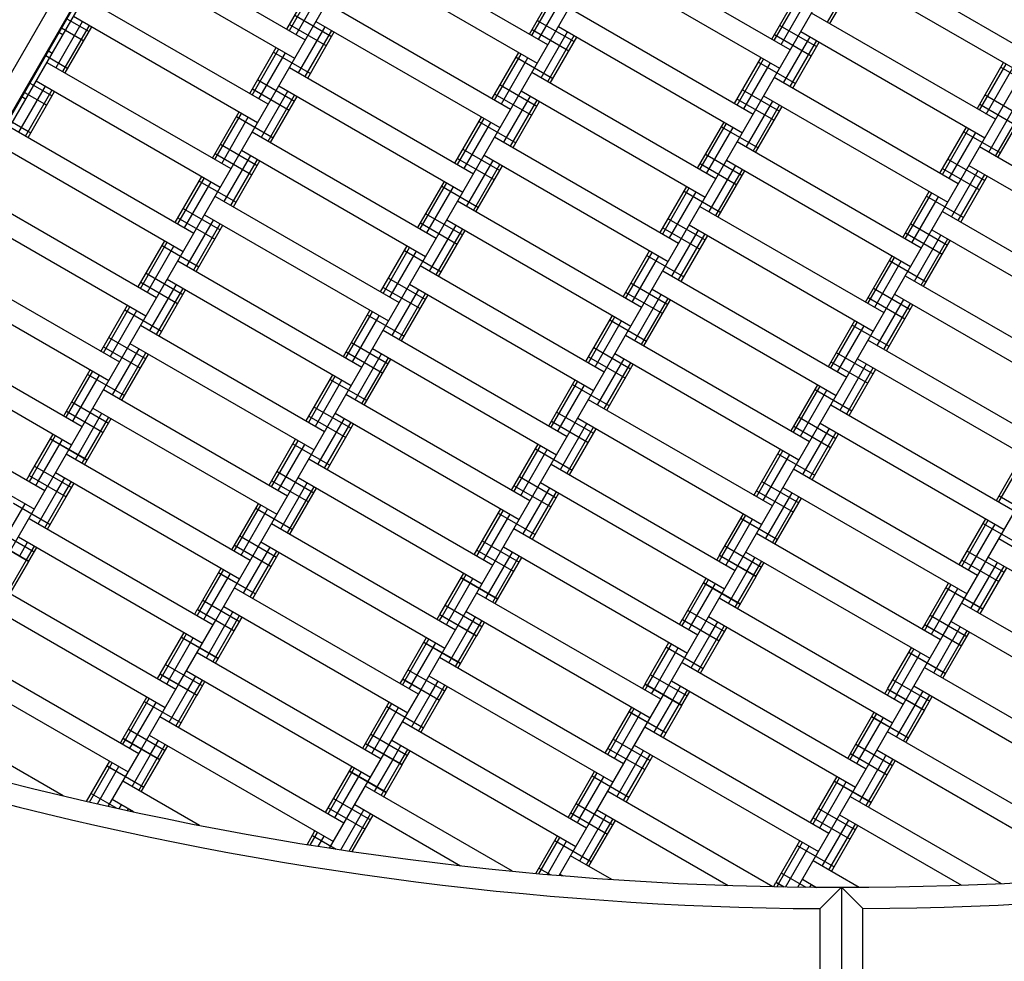
# Model space of a CAD drawing. Units: centimetres. Extents: x -2875 to 5125, y -2889 to 2911.
# Drawn here: x -39 to 8, y -591 to -547 of the extents above; entities that cross this region are included whole.
import ezdxf

# ---------------------------------------------------------------- set-up
doc = ezdxf.new("R2010")
doc.units = ezdxf.units.CM
doc.header["$MEASUREMENT"] = 0
doc.linetypes.add('GESTRICHELT_2', pattern=[165, 120, -45])
doc.linetypes.add('Wipeout_Contour', pattern=[100, 0, -100])
for name, color, linetype in [('InterSystem-dimension', 7, 'Continuous'), ('LINARIUM_Nr_Pióra__7', 7, 'Continuous'), ('LINARIUM_WYMIAR_Nr_Pióra__1', 7, 'Continuous'), ('X-Nawierzchnie', 7, 'Continuous')]:
    doc.layers.add(name, color=color, linetype=linetype)
doc.styles.add('GENERATED_STYLE_1', font='arial.ttf')
doc.dimstyles.new('GENERATED_STYLE__1', dxfattribs={"dimtxt": 60, "dimasz": 45.6, "dimexe": 0.18, "dimexo": 50, "dimgap": 0.09, "dimtad": 1, "dimdec": 3, "dimlfac": 0.01, "dimzin": 0, "dimdsep": 46, "dimtxsty": 'GENERATED_STYLE_1', "dimblk": 'ARROWHEAD_2', "dimblk1": 'ARROWHEAD_2', "dimblk2": 'ARROWHEAD_2', "dimcen": 0.09, "dimclrd": 7, "dimclre": 7, "dimclrt": 7, "dimadec": 0, "dimazin": 0, "dimtfac": 1, "dimtdec": 4, "dimtmove": 0, "dimatfit": 3, "dimfxl": 0, "dimtolj": 1, "dimtzin": 0, "dimarcsym": 0})
doc.dimstyles.new('GENERATED_STYLE__2', dxfattribs={"dimtxt": 60, "dimasz": 45.6, "dimexe": 0.18, "dimexo": 50, "dimgap": 0.09, "dimtad": 1, "dimtih": 1, "dimtoh": 1, "dimdec": 3, "dimlfac": 0.01, "dimzin": 0, "dimdsep": 46, "dimtxsty": 'GENERATED_STYLE_1', "dimblk": 'ARROWHEAD_2', "dimblk1": 'ARROWHEAD_2', "dimblk2": 'ARROWHEAD_2', "dimcen": 0.09, "dimclrd": 7, "dimclre": 7, "dimclrt": 7, "dimadec": 0, "dimazin": 0, "dimtfac": 1, "dimtdec": 4, "dimtmove": 0, "dimatfit": 3, "dimfxl": 0, "dimtolj": 1, "dimtzin": 0, "dimarcsym": 0})

# ---------------------------------------------------------------- blocks, each defined once
blk = doc.blocks.new('*D3')
at = {"layer": 'InterSystem-dimension', "linetype": 'Continuous'}
for p, q in [((-2778.467, 121.533), (-1485.355, 1414.645)), ((-2767.394, 174.099), (-2746.647, 153.353)), ((-2713.187, 162.318), (-2780.108, 144.387)), ((-2746.647, 153.353), (153.353, -2746.647)), ((121.533, -2778.467), (1414.645, -1485.355)), ((119.892, -2755.613), (186.813, -2737.682)), ((153.353, -2746.647), (174.099, -2767.394))]:
    blk.add_line(p, q, dxfattribs=at)
at = {"layer": 'InterSystem-dimension', "insert": (-1376.797, -1199.527), "char_height": 60, "attachment_point": 7, "rotation": 315, "style": 'GENERATED_STYLE_1'}
blk.add_mtext('\\A1;{\\fArial CE|b0|i0|c238|p34;41,012}', dxfattribs=at)
blk = doc.blocks.new('ARROWHEAD_2')
at = {"color": 0, "linetype": 'Continuous', "lineweight": 0}
for p, q in [((-0.3781, -0.655), (0.3781, 0.655)), ((0, 0), (-1, 0))]:
    blk.add_line(p, q, dxfattribs=at)
blk = doc.blocks.new('*D4')
at = {"layer": 'InterSystem-dimension', "linetype": 'Continuous'}
for p, q in [((-2085.965, -35.355), (-2219.85, -169.24)), ((-2188.03, -137.421), (-2208.777, -116.674)), ((-2154.57, -128.455), (-2221.491, -146.386)), ((-137.421, -2188.03), (-2188.03, -137.421)), ((-35.355, -2085.965), (-169.24, -2219.85)), ((-170.881, -2196.996), (-103.96, -2179.064)), ((-116.674, -2208.777), (-137.421, -2188.03))]:
    blk.add_line(p, q, dxfattribs=at)
at = {"layer": 'InterSystem-dimension', "insert": (-1242.875, -1065.605), "char_height": 60, "attachment_point": 7, "rotation": 315, "style": 'GENERATED_STYLE_1'}
blk.add_mtext('\\A1;{\\fArial CE|b0|i0|c238|p34;29,000}', dxfattribs=at)
blk = doc.blocks.new('*D5')
at = {"layer": 'InterSystem-dimension', "linetype": 'Continuous'}
for p, q in [((-1450, -2320.985), (-1450, 1400)), ((1450, -2320.985), (1450, -1500)), ((-1432.679, -2245.985), (-1467.32, -2305.985)), ((1432.68, -2305.985), (1467.321, -2245.985)), ((-1479.34, -2275.985), (-1450, -2275.985)), ((-1450, -2275.985), (1450, -2275.985)), ((1450, -2275.985), (1479.34, -2275.985))]:
    blk.add_line(p, q, dxfattribs=at)
at = {"layer": 'InterSystem-dimension', "insert": (-125.349, -2263.985), "char_height": 60, "attachment_point": 7, "style": 'GENERATED_STYLE_1'}
blk.add_mtext('\\A1;{\\fArial CE|b0|i0|c238|p34;29,000}', dxfattribs=at)

msp = doc.modelspace()

# ---------------------------------------------------------------- linework, layer by layer
at = {"layer": 'LINARIUM_Nr_Pióra__7', "linetype": 'Continuous'}
for p, q in [((4.7691, -575.4784), (28.9724, -533.557)), ((8.98, -548.1849), (0.3197, -543.185)), ((6.3639, -550.716), (7.6139, -548.551)), ((6.48, -550.783), (7.73, -548.618)), ((6.7969, -550.966), (8.0469, -548.801)), ((7.4889, -548.7675), (9.221, -549.7675)), ((6.7389, -550.0665), (8.471, -551.0665)), ((6.4889, -550.4995), (8.221, -551.4995)), ((6.913, -552.7651), (8.163, -550.6)), ((7.23, -552.9481), (8.48, -550.783)), ((7.346, -553.0151), (8.596, -550.85)), ((4.6139, -553.7471), (5.8639, -551.5821)), ((4.73, -553.8141), (5.98, -551.6491)), ((5.0469, -553.9971), (6.2969, -551.8321)), ((5.7389, -551.7986), (7.471, -552.7986)), ((15.1402, -557.5151), (6.48, -552.5151)), ((4.9889, -553.0976), (6.721, -554.0976)), ((4.7389, -553.5306), (6.471, -554.5306)), ((5.163, -555.7962), (6.413, -553.6311)), ((5.98, -553.3811), (14.6402, -558.3811)), ((5.48, -555.9792), (6.73, -553.8141)), ((5.596, -556.0462), (6.846, -553.8811)), ((2.8639, -556.7782), (4.1139, -554.6132)), ((2.98, -556.8452), (4.23, -554.6801)), ((3.2969, -557.0282), (4.5469, -554.8632)), ((3.9889, -554.8297), (5.721, -555.8297)), ((4.73, -555.5462), (13.3902, -560.5462)), ((3.2389, -556.1287), (4.971, -557.1287)), ((4.23, -556.4122), (12.8902, -561.4122)), ((2.9889, -556.5617), (4.721, -557.5617)), ((3.413, -558.8273), (4.663, -556.6622)), ((3.73, -559.0103), (4.98, -556.8452)), ((3.846, -559.0773), (5.096, -556.9122)), ((1.1139, -559.8093), (2.3639, -557.6442)), ((1.23, -559.8763), (2.48, -557.7112)), ((2.2389, -557.8607), (3.971, -558.8607)), ((1.5469, -560.0593), (2.7969, -557.8942)), ((2.98, -558.5773), (11.6402, -563.5773)), ((1.4889, -559.1598), (3.221, -560.1598)), ((1.2389, -559.5928), (2.971, -560.5928)), ((1.663, -561.8583), (2.913, -559.6933)), ((2.48, -559.4433), (11.1402, -564.4433)), ((1.98, -562.0414), (3.23, -559.8763)), ((2.096, -562.1083), (3.346, -559.9433)), ((0.4889, -560.8918), (2.221, -561.8918)), ((9.8902, -566.6083), (1.23, -561.6083)), ((0.73, -562.4744), (9.3902, -567.4744)), ((0.346, -565.1394), (1.596, -562.9744)), ((7.2742, -569.1394), (8.5242, -566.9744)), ((7.3902, -569.2064), (8.6402, -567.0414)), ((7.3992, -568.9229), (9.1312, -569.9229)), ((5.5242, -572.1705), (6.7742, -570.0055)), ((5.6402, -572.2375), (6.8902, -570.0724)), ((5.9572, -572.4205), (7.2072, -570.2555)), ((6.6492, -570.222), (8.3812, -571.222)), ((7.3902, -570.9385), (16.0505, -575.9385)), ((5.8992, -571.521), (7.6312, -572.521)), ((5.6492, -571.954), (7.3812, -572.954)), ((6.0732, -574.2196), (7.3232, -572.0545)), ((6.3902, -574.4026), (7.6402, -572.2375)), ((6.8902, -571.8045), (15.5505, -576.8045)), ((6.5062, -574.4696), (7.7562, -572.3045)), ((3.9031, -574.9784), (5.0242, -573.0365)), ((4.0191, -575.0454), (5.1402, -573.1035)), ((4.3361, -575.2284), (5.4572, -573.2865)), ((4.8992, -573.2531), (6.6312, -574.2531)), ((4.9031, -573.2464), (6.6351, -574.2463)), ((5.6402, -573.9696), (14.3005, -578.9696)), ((4.1531, -574.5454), (5.8851, -575.5454)), ((3.7742, -575.2016), (3.8992, -574.9851)), ((3.8992, -574.9851), (5.6312, -575.9851)), ((3.9031, -574.9784), (5.6351, -575.9784)), ((5.1402, -574.8356), (13.8005, -579.8356)), ((3.0191, -578.5095), (4.7652, -575.4851)), ((3.8902, -575.2686), (4.0152, -575.0521)), ((4.3322, -575.2351), (4.2072, -575.4516)), ((5.2021, -575.7284), (5.5732, -575.0856)), ((5.5191, -575.9114), (5.8902, -575.2686)), ((5.6351, -575.9784), (6.0062, -575.3356)), ((4.3232, -577.2506), (5.1982, -575.7351)), ((4.6402, -577.4337), (5.5152, -575.9181)), ((2.1531, -578.0095), (3.2742, -576.0676)), ((2.2691, -578.0765), (3.3902, -576.1346)), ((2.5861, -578.2595), (3.7072, -576.3176)), ((3.1492, -576.2841), (4.8812, -577.2841)), ((3.1531, -576.2774), (4.8851, -577.2774)), ((4.7562, -577.5006), (5.6312, -575.9851)), ((3.8902, -577.0006), (12.5505, -582.0006)), ((2.4031, -577.5765), (4.1351, -578.5765)), ((2.0242, -578.2327), (2.1492, -578.0162)), ((2.2652, -578.0832), (2.1402, -578.2997)), ((2.1492, -578.0162), (3.8812, -579.0162)), ((2.1531, -578.0095), (3.8851, -579.0095)), ((2.5822, -578.2662), (2.4572, -578.4827)), ((3.3902, -577.8667), (12.0505, -582.8667)), ((3.4521, -578.7595), (3.8232, -578.1167)), ((1.2691, -581.5406), (3.0152, -578.5162)), ((3.7691, -578.9425), (4.1402, -578.2997)), ((3.8851, -579.0095), (4.2562, -578.3667)), ((0.4031, -581.0406), (1.5242, -579.0987)), ((0.5191, -581.1076), (1.6402, -579.1657)), ((2.5771, -580.275), (3.4482, -578.7662)), ((2.8941, -580.458), (3.7652, -578.9492)), ((3.0101, -580.525), (3.8812, -579.0162)), ((0.8361, -581.2906), (1.9572, -579.3487)), ((1.3992, -579.3152), (3.1312, -580.3152)), ((1.4031, -579.3085), (3.1351, -580.3085)), ((10.8043, -585.025), (2.1441, -580.025)), ((0.3992, -581.0473), (0.2742, -581.2638)), ((0.3992, -581.0473), (2.1312, -582.0473)), ((0.4031, -581.0406), (2.1351, -582.0406)), ((0.6531, -580.6076), (2.3851, -581.6076)), ((10.3043, -585.8911), (1.6441, -580.8911)), ((0.3902, -581.3308), (0.5152, -581.1143)), ((0.7072, -581.5138), (0.8322, -581.2973)), ((1.7021, -581.7906), (2.0771, -581.1411)), ((2.0191, -581.9736), (2.3941, -581.3241)), ((2.1351, -582.0406), (2.5101, -581.3911)), ((0.8232, -583.3128), (1.6982, -581.7973)), ((1.1402, -583.4958), (2.0152, -581.9803)), ((1.2562, -583.5628), (2.1312, -582.0473)), ((0.3902, -583.0628), (7.498, -587.1665)), ((0.9873, -613.3385), (0.9845, -588.3385))]:
    msp.add_line(p, q, dxfattribs=at)
for radius, start, end in [(159.0142, 270.360325, 299.635887), (184.0138, 270.312246, 299.685356)]:
    msp.add_arc((-0.0155, -429.3274), radius, start, end, dxfattribs=at)
at = {"layer": 'X-Nawierzchnie', "color": 89, "linetype": 'Continuous', "lineweight": 18, "flags": 128}
msp.add_lwpolyline([(92.498, -589.5608), (30.0124, -481.3077, -0.0001055), (29.9905, -481.3204), (92.4809, -589.5569, -0.2679186), (-92.5118, -589.557), (-30.0248, -481.3047), (-92.5211, -589.5516, 0.2679027), (-152.5304, -589.557), (-215.0117, -481.3148, 0.0000285), (-215.0299, -481.3254), (-152.5394, -589.5622, 0.2679027), (-182.5394, -641.5344), (-307.5133, -641.5237, 0.0000285), (-307.5133, -641.5448)], format="xyb", dxfattribs=at)

# ---------------------------------------------------------------- next in the draw order: wipeouts: each hides what was drawn before it
at = {"color": 254, "linetype": 'Wipeout_Contour', "lineweight": 0, "ltscale": 8216.577604}
msp.add_wipeout([(0, -2050.6097), (-2050.6097, 0), (-2057.6807, 0), (0, -2057.6807)], dxfattribs=at).dxf.layer = 'X-Nawierzchnie'

# ---------------------------------------------------------------- next in the draw order: linework, layer by layer
at = {"layer": 'LINARIUM_Nr_Pióra__7', "linetype": 'Continuous'}
for p, q in [((-19.014, -514.255), (-55.4199, -577.3118)), ((-18.038, -514.4665), (-54.516, -577.6483)), ((-17.9877, -514.4773), (-54.4694, -577.6656)), ((-48.7822, -568.2319), (-17.7733, -514.523)), ((-18.0514, -575.0047), (16.7526, -514.7223)), ((-37.3719, -568.4688), (-7.1153, -516.0628)), ((-29.4617, -574.7678), (4.3269, -516.2443)), ((-4.8912, -572.2105), (23.1989, -523.557)), ((-33.9111, -542.4744), (-25.2508, -547.4744)), ((-13.8406, -547.7112), (-22.5008, -542.7112)), ((-2.4303, -547.9481), (-11.0906, -542.9481)), ((-34.4111, -543.3404), (-25.7508, -548.3404)), ((-23.0008, -543.5773), (-14.3406, -548.5773)), ((-11.5906, -543.8141), (-2.9303, -548.8141)), ((-0.1803, -544.051), (8.48, -549.051)), ((-26.1168, -546.9744), (-24.8668, -544.8093)), ((-26.0008, -547.0414), (-24.7508, -544.8763)), ((-0.6803, -546.6491), (0.5697, -544.484)), ((-0.5643, -546.716), (0.6857, -544.551)), ((-25.6838, -547.2244), (-24.4338, -545.0593)), ((-14.7066, -547.2112), (-13.4566, -545.0462)), ((-14.5906, -547.2782), (-13.3406, -545.1132)), ((-14.2736, -547.4612), (-13.0236, -545.2962)), ((-3.2963, -547.4481), (-2.0463, -545.283)), ((-3.1803, -547.5151), (-1.9303, -545.35)), ((-27.0008, -550.5055), (-35.6611, -545.5055)), ((-24.2508, -545.7423), (-15.5905, -550.7423)), ((-2.8633, -547.6981), (-1.6133, -545.533)), ((-12.8406, -545.9792), (-4.1803, -550.9792)), ((7.23, -551.216), (-1.4303, -546.216)), ((-36.978, -548.7866), (-35.728, -546.6215)), ((-36.4666, -546.4838), (-35.42, -547.088)), ((-36.1611, -546.3715), (-27.5008, -551.3715)), ((-25.9918, -546.7579), (-24.2598, -547.7579)), ((-25.7418, -546.3249), (-24.0098, -547.3249)), ((-24.7508, -546.6083), (-16.0905, -551.6083)), ((-14.3316, -546.5617), (-12.5995, -547.5617)), ((-36.6611, -547.2375), (-36.8416, -547.1333)), ((-36.7166, -546.9168), (-35.67, -547.521)), ((-36.6611, -548.9696), (-35.4111, -546.8045)), ((-36.545, -549.0366), (-35.295, -546.8715)), ((-25.5678, -549.0234), (-24.3178, -546.8583)), ((-25.2508, -549.2064), (-24.0008, -547.0414)), ((-25.1348, -549.2734), (-23.8848, -547.1083)), ((-14.5816, -546.9947), (-12.8495, -547.9947)), ((-14.1575, -549.2603), (-12.9075, -547.0952)), ((-13.3406, -546.8452), (-4.6803, -551.8452)), ((-2.9213, -546.7986), (-1.1893, -547.7986)), ((-1.9303, -547.0821), (6.73, -552.0821)), ((-13.8406, -549.4433), (-12.5906, -547.2782)), ((-13.7245, -549.5103), (-12.4745, -547.3452)), ((-3.1713, -547.2316), (-1.4393, -548.2316)), ((-2.7473, -549.4971), (-1.4973, -547.3321)), ((-2.4303, -549.6801), (-1.1803, -547.5151)), ((-2.3143, -549.7471), (-1.0643, -547.5821)), ((-37.3416, -547.9993), (-37.1611, -548.1035)), ((-27.8668, -550.0055), (-26.6168, -547.8404)), ((-27.7508, -550.0725), (-26.5008, -547.9074)), ((-27.4338, -550.2555), (-26.1838, -548.0904)), ((-26.7418, -548.0569), (-25.0098, -549.0569)), ((-16.4566, -550.2423), (-15.2066, -548.0773)), ((-16.3406, -550.3093), (-15.0906, -548.1442)), ((-37.4666, -548.2158), (-36.42, -548.82)), ((-37.4111, -548.5366), (-28.7508, -553.5366)), ((-16.0236, -550.4923), (-14.7736, -548.3273)), ((-15.3316, -548.2938), (-13.5995, -549.2938)), ((-5.0463, -550.4792), (-3.7963, -548.3141)), ((-4.9303, -550.5462), (-3.6803, -548.3811)), ((-4.6133, -550.7292), (-3.3633, -548.5641)), ((-3.9213, -548.5306), (-2.1893, -549.5306)), ((-26.0008, -548.7734), (-17.3405, -553.7734)), ((-5.9303, -554.0103), (-14.5906, -549.0103)), ((-38.2166, -549.5148), (-37.17, -550.1191)), ((-37.9111, -549.4026), (-29.2508, -554.4026)), ((-27.4918, -549.3559), (-25.7598, -550.3559)), ((5.48, -554.2471), (-3.1803, -549.2471)), ((-38.728, -551.8176), (-37.478, -549.6526)), ((-38.4666, -549.9479), (-37.42, -550.5521)), ((-38.4111, -552.0007), (-37.1611, -549.8356)), ((-38.295, -552.0676), (-37.045, -549.9026)), ((-27.7418, -549.789), (-26.0098, -550.789)), ((-27.3178, -552.0545), (-26.0678, -549.8894)), ((-26.5008, -549.6394), (-17.8405, -554.6394)), ((-16.0816, -549.5928), (-14.3495, -550.5928)), ((-15.0906, -549.8763), (-6.4303, -554.8763)), ((-4.6713, -549.8297), (-2.9393, -550.8297)), ((-38.4111, -550.2686), (-38.5916, -550.1644)), ((-27.0008, -552.2375), (-25.7508, -550.0725)), ((-26.8848, -552.3045), (-25.6348, -550.1394)), ((-16.3316, -550.0258), (-14.5995, -551.0258)), ((-15.9075, -552.2914), (-14.6575, -550.1263)), ((-15.5905, -552.4744), (-14.3406, -550.3093)), ((-15.4745, -552.5414), (-14.2245, -550.3763)), ((-4.9213, -550.2627), (-3.1893, -551.2627)), ((-4.4973, -552.5282), (-3.2473, -550.3632)), ((-3.6803, -550.1132), (4.98, -555.1132)), ((-29.6168, -553.0366), (-28.3668, -550.8715)), ((-4.1803, -552.7112), (-2.9303, -550.5462)), ((-4.0643, -552.7782), (-2.8143, -550.6132)), ((-39.2166, -551.2469), (-38.17, -551.8511)), ((-29.5008, -553.1035), (-28.2508, -550.9385)), ((-29.1838, -553.2866), (-27.9338, -551.1215)), ((-28.4918, -551.088), (-26.7598, -552.088)), ((-18.2066, -553.2734), (-16.9566, -551.1083)), ((-18.0905, -553.3404), (-16.8405, -551.1753)), ((-17.7736, -553.5234), (-16.5236, -551.3583)), ((-17.0816, -551.3249), (-15.3495, -552.3249)), ((-6.7963, -553.5103), (-5.5463, -551.3452)), ((-39.1611, -551.5676), (-30.5008, -556.5676)), ((-27.7508, -551.8045), (-19.0905, -556.8045)), ((-6.6803, -553.5773), (-5.4303, -551.4122)), ((-6.3633, -553.7603), (-5.1133, -551.5952)), ((-5.6713, -551.5617), (-3.9393, -552.5617)), ((-16.3406, -552.0414), (-7.6803, -557.0414)), ((3.73, -557.2782), (-4.9303, -552.2782)), ((-39.6611, -552.4337), (-31.0008, -557.4337)), ((-29.2418, -552.387), (-27.5098, -553.387)), ((-28.2508, -552.6705), (-19.5905, -557.6705)), ((-17.8316, -552.6239), (-16.0995, -553.6239)), ((-29.4918, -552.82), (-27.7598, -553.82)), ((-29.0678, -555.0856), (-27.8178, -552.9205)), ((-28.7508, -555.2686), (-27.5008, -553.1035)), ((-28.6348, -555.3356), (-27.3848, -553.1705)), ((-18.0816, -553.0569), (-16.3495, -554.0569)), ((-17.6575, -555.3224), (-16.4075, -553.1574)), ((-16.8405, -552.9074), (-8.1803, -557.9074)), ((-6.4213, -552.8608), (-4.6893, -553.8608)), ((-5.4303, -553.1442), (3.23, -558.1442)), ((-17.3405, -555.5055), (-16.0905, -553.3404)), ((-17.2245, -555.5724), (-15.9745, -553.4074)), ((-6.6713, -553.2938), (-4.9393, -554.2938)), ((-6.2473, -555.5593), (-4.9973, -553.3942)), ((-5.9303, -555.7423), (-4.6803, -553.5773)), ((-5.8143, -555.8093), (-4.5643, -553.6442)), ((-31.3668, -556.0676), (-30.1168, -553.9026)), ((-31.2508, -556.1346), (-30.0008, -553.9696)), ((-30.9338, -556.3176), (-29.6838, -554.1526)), ((-30.2418, -554.1191), (-28.5098, -555.1191)), ((-19.9566, -556.3045), (-18.7066, -554.1394)), ((-40.9111, -554.5987), (-32.2508, -559.5987)), ((-19.8405, -556.3715), (-18.5905, -554.2064)), ((-19.5236, -556.5545), (-18.2736, -554.3894)), ((-18.8316, -554.3559), (-17.0995, -555.3559)), ((-8.5463, -556.5414), (-7.2963, -554.3763)), ((-8.4303, -556.6083), (-7.1803, -554.4433)), ((-8.1133, -556.7914), (-6.8633, -554.6263)), ((-7.4213, -554.5928), (-5.6893, -555.5928)), ((-29.5008, -554.8356), (-20.8405, -559.8356)), ((-9.4303, -560.0724), (-18.0905, -555.0725)), ((-41.4111, -555.4648), (-32.7508, -560.4648)), ((-30.9918, -555.4181), (-29.2598, -556.4181)), ((-6.6803, -555.3093), (1.98, -560.3093)), ((-31.2418, -555.8511), (-29.5098, -556.8511)), ((-30.8178, -558.1167), (-29.5678, -555.9516)), ((-30.0008, -555.7016), (-21.3405, -560.7016)), ((-19.5816, -555.655), (-17.8495, -556.655)), ((-18.5905, -555.9385), (-9.9303, -560.9385)), ((-8.1713, -555.8918), (-6.4393, -556.8918)), ((-30.5008, -558.2997), (-29.2508, -556.1346)), ((-30.3848, -558.3667), (-29.1348, -556.2016)), ((-19.8316, -556.088), (-18.0995, -557.088)), ((-19.4075, -558.3535), (-18.1575, -556.1885)), ((-19.0905, -558.5366), (-17.8405, -556.3715)), ((-18.9745, -558.6035), (-17.7245, -556.4385)), ((-8.4213, -556.3249), (-6.6893, -557.3249)), ((-7.9973, -558.5904), (-6.7473, -556.4253)), ((-7.1803, -556.1753), (1.48, -561.1753)), ((-33.1168, -559.0987), (-31.8668, -556.9337)), ((-7.6803, -558.7734), (-6.4303, -556.6083)), ((-7.5643, -558.8404), (-6.3143, -556.6753)), ((-33.0008, -559.1657), (-31.7508, -557.0007)), ((-32.6838, -559.3487), (-31.4338, -557.1837)), ((-31.9918, -557.1502), (-30.2598, -558.1502)), ((-21.7066, -559.3356), (-20.4566, -557.1705)), ((-21.5905, -559.4026), (-20.3405, -557.2375)), ((-20.5816, -557.387), (-18.8495, -558.387)), ((-10.2963, -559.5724), (-9.0463, -557.4074)), ((-42.6611, -557.6298), (-34.0008, -562.6298)), ((-31.2508, -557.8667), (-22.5905, -562.8667)), ((-21.2736, -559.5856), (-20.0236, -557.4205)), ((-10.1803, -559.6394), (-8.9303, -557.4744)), ((-9.8633, -559.8224), (-8.6133, -557.6574)), ((-9.1713, -557.6239), (-7.4393, -558.6239)), ((-11.1803, -563.1035), (-19.8405, -558.1035)), ((-8.4303, -558.3404), (0.23, -563.3404)), ((-43.1611, -558.4958), (-34.5008, -563.4958)), ((-32.7418, -558.4492), (-31.0098, -559.4492)), ((-31.7508, -558.7327), (-23.0905, -563.7327)), ((-21.3316, -558.6861), (-19.5995, -559.6861)), ((-32.9918, -558.8822), (-31.2598, -559.8822)), ((-32.5678, -561.1478), (-31.3178, -558.9827)), ((-32.2508, -561.3308), (-31.0008, -559.1657)), ((-32.1348, -561.3978), (-30.8848, -559.2327)), ((-21.5816, -559.1191), (-19.8495, -560.1191)), ((-21.1575, -561.3846), (-19.9075, -559.2196)), ((-20.3405, -558.9696), (-11.6803, -563.9696)), ((-9.9213, -558.9229), (-8.1893, -559.9229)), ((-8.9303, -559.2064), (-0.27, -564.2064)), ((-20.8405, -561.5676), (-19.5905, -559.4026)), ((-20.7245, -561.6346), (-19.4745, -559.4696)), ((-10.1713, -559.3559), (-8.4393, -560.3559)), ((-9.7473, -561.6215), (-8.4973, -559.4564)), ((-9.4303, -561.8045), (-8.1803, -559.6394)), ((-9.3143, -561.8715), (-8.0643, -559.7064)), ((-34.8668, -562.1298), (-33.6168, -559.9648)), ((-34.7508, -562.1968), (-33.5008, -560.0317)), ((-33.7418, -560.1813), (-32.0098, -561.1813)), ((-34.4338, -562.3798), (-33.1838, -560.2148)), ((-23.4566, -562.3667), (-22.2066, -560.2016)), ((-23.3405, -562.4337), (-22.0905, -560.2686)), ((-23.0236, -562.6167), (-21.7736, -560.4516)), ((-22.3316, -560.4181), (-20.5995, -561.4181)), ((-12.0463, -562.6035), (-10.7963, -560.4385)), ((-11.9303, -562.6705), (-10.6803, -560.5055)), ((-10.9213, -560.655), (-9.1893, -561.655)), ((-44.4111, -560.6609), (-35.7508, -565.6609)), ((-33.0008, -560.8978), (-24.3405, -565.8978)), ((-11.6133, -562.8535), (-10.3633, -560.6885)), ((-0.6361, -562.8404), (0.6139, -560.6753)), ((-0.52, -562.9074), (0.73, -560.7423)), ((-0.2031, -563.0904), (1.0469, -560.9253)), ((-44.9111, -561.5269), (-36.2508, -566.5269)), ((-34.4918, -561.4803), (-32.7598, -562.4803)), ((-21.5905, -561.1346), (-12.9303, -566.1346)), ((-10.1803, -561.3715), (-1.52, -566.3715)), ((-34.7418, -561.9133), (-33.0098, -562.9133)), ((-34.3178, -564.1789), (-33.0678, -562.0138)), ((-33.5008, -561.7638), (-24.8405, -566.7638)), ((-23.0816, -561.7172), (-21.3495, -562.7172)), ((-22.0905, -562.0007), (-13.4303, -567.0007)), ((-11.6713, -561.954), (-9.9393, -562.954)), ((-34.0008, -564.3619), (-32.7508, -562.1968)), ((-33.8848, -564.4289), (-32.6348, -562.2638)), ((-23.3316, -562.1502), (-21.5995, -563.1502)), ((-22.9075, -564.4157), (-21.6575, -562.2507)), ((-22.5905, -564.5987), (-21.3405, -562.4337)), ((-22.4745, -564.6657), (-21.2245, -562.5007)), ((-11.9213, -562.387), (-10.1893, -563.387)), ((-11.4973, -564.6526), (-10.2473, -562.4875)), ((-10.6803, -562.2375), (-2.02, -567.2375)), ((-0.2611, -562.1909), (1.471, -563.1909)), ((-11.1803, -564.8356), (-9.9303, -562.6705)), ((-11.0643, -564.9026), (-9.8143, -562.7375)), ((-0.5111, -562.6239), (1.221, -563.6239)), ((-0.087, -564.8894), (1.163, -562.7244)), ((0.23, -565.0724), (1.48, -562.9074)), ((-36.6168, -565.1609), (-35.3668, -562.9958)), ((-36.5008, -565.2279), (-35.2508, -563.0628)), ((-36.1838, -565.4109), (-34.9338, -563.2458)), ((-35.4918, -563.2124), (-33.7598, -564.2124)), ((-25.2066, -565.3978), (-23.9566, -563.2327)), ((-25.0905, -565.4648), (-23.8405, -563.2997)), ((-37.5008, -568.692), (-46.1611, -563.692)), ((-24.7736, -565.6478), (-23.5236, -563.4827)), ((-24.0816, -563.4492), (-22.3495, -564.4492)), ((-13.7963, -565.6346), (-12.5463, -563.4696)), ((-13.6803, -565.7016), (-12.4303, -563.5366)), ((-13.3633, -565.8846), (-12.1133, -563.7196)), ((-12.6713, -563.6861), (-10.9393, -564.6861)), ((-2.3861, -565.8715), (-1.1361, -563.7064)), ((-2.27, -565.9385), (-1.02, -563.7734)), ((-34.7508, -563.9289), (-26.0905, -568.9289)), ((-14.6803, -569.1657), (-23.3405, -564.1657)), ((-1.9531, -566.1215), (-0.7031, -563.9564)), ((-1.2611, -563.9229), (0.471, -564.9229)), ((-46.6611, -564.558), (-38.0008, -569.558)), ((-36.2418, -564.5114), (-34.5098, -565.5114)), ((-35.2508, -564.7949), (-26.5905, -569.7949)), ((-24.8316, -564.7482), (-23.0995, -565.7482)), ((-3.27, -569.4026), (-11.9303, -564.4026)), ((-0.52, -564.6394), (8.1402, -569.6394)), ((-36.4918, -564.9444), (-34.7598, -565.9444)), ((-36.0678, -567.2099), (-34.8178, -565.0449)), ((-35.7508, -567.393), (-34.5008, -565.2279)), ((-25.0816, -565.1813), (-23.3495, -566.1813)), ((-24.6575, -567.4468), (-23.4075, -565.2817)), ((-23.8405, -565.0317), (-15.1803, -570.0317)), ((-13.4213, -564.9851), (-11.6893, -565.9851)), ((-12.4303, -565.2686), (-3.77, -570.2686)), ((-2.0111, -565.222), (-0.279, -566.222)), ((-35.6348, -567.4599), (-34.3848, -565.2949)), ((-24.3405, -567.6298), (-23.0905, -565.4648)), ((-24.2245, -567.6968), (-22.9745, -565.5317)), ((-13.6713, -565.4181), (-11.9393, -566.4181)), ((-13.2473, -567.6837), (-11.9973, -565.5186)), ((-12.9303, -567.8667), (-11.6803, -565.7016)), ((-2.2611, -565.655), (-0.529, -566.655)), ((-1.837, -567.9205), (-0.587, -565.7555)), ((-1.02, -565.5055), (7.6402, -570.5055)), ((-38.238, -567.9688), (-37.1168, -566.0269)), ((-38.1219, -568.0358), (-37.0008, -566.0939)), ((-12.8143, -567.9337), (-11.5643, -565.7686)), ((-1.52, -568.1035), (-0.27, -565.9385)), ((-1.404, -568.1705), (-0.154, -566.0055)), ((-37.8049, -568.2188), (-36.6838, -566.2769)), ((-37.2418, -566.2434), (-35.5098, -567.2434)), ((-37.238, -566.2367), (-35.5059, -567.2367)), ((-26.9566, -568.4289), (-25.7066, -566.2638)), ((-26.8405, -568.4958), (-25.5905, -566.3308)), ((-26.5236, -568.6789), (-25.2736, -566.5138)), ((-25.8316, -566.4803), (-24.0995, -567.4803)), ((-15.5463, -568.6657), (-14.2963, -566.5007)), ((-15.4303, -568.7327), (-14.1803, -566.5676)), ((-27.8405, -571.9599), (-36.5008, -566.9599)), ((-15.1133, -568.9157), (-13.8633, -566.7507)), ((-14.4213, -566.7172), (-12.6893, -567.7172)), ((-4.1361, -568.9026), (-2.8861, -566.7375)), ((-4.02, -568.9696), (-2.77, -566.8045)), ((-3.7031, -569.1526), (-2.4531, -566.9875)), ((-3.0111, -566.954), (-1.279, -567.954)), ((-37.988, -567.5358), (-36.2559, -568.5358)), ((-16.4303, -572.1968), (-25.0905, -567.1968)), ((-13.6803, -567.4337), (-5.02, -572.4337)), ((-38.3668, -568.192), (-38.2418, -567.9755)), ((-38.1258, -568.0425), (-38.2508, -568.259)), ((-38.2418, -567.9755), (-36.5098, -568.9755)), ((-38.238, -567.9688), (-36.5059, -568.9688)), ((-37.0008, -567.826), (-28.3405, -572.826)), ((-26.5816, -567.7793), (-24.8495, -568.7793)), ((-25.5905, -568.0628), (-16.9303, -573.0628)), ((-15.1713, -568.0162), (-13.4393, -569.0162)), ((6.3902, -572.6705), (-2.27, -567.6705)), ((-39.1219, -571.4999), (-37.3758, -568.4755)), ((-37.9338, -568.442), (-37.8088, -568.2255)), ((-36.9389, -568.7188), (-36.5678, -568.076)), ((-36.6219, -568.9018), (-36.2508, -568.259)), ((-36.5059, -568.9688), (-36.1348, -568.326)), ((-26.8316, -568.2124), (-25.0995, -569.2124)), ((-26.4075, -570.4779), (-25.1575, -568.3128)), ((-26.0905, -570.6609), (-24.8405, -568.4958)), ((-15.4213, -568.4492), (-13.6893, -569.4492)), ((-14.1803, -568.2997), (-5.52, -573.2997)), ((-3.7611, -568.2531), (-2.029, -569.2531)), ((-2.77, -568.5365), (5.8902, -573.5365)), ((-37.8178, -570.241), (-36.9428, -568.7255)), ((-37.5008, -570.4241), (-36.6258, -568.9085)), ((-37.3848, -570.491), (-36.5098, -568.9755)), ((-25.9745, -570.7279), (-24.7245, -568.5628)), ((-14.9973, -570.7148), (-13.7473, -568.5497)), ((-14.6803, -570.8978), (-13.4303, -568.7327)), ((-14.5643, -570.9648), (-13.3143, -568.7997)), ((-4.0111, -568.6861), (-2.279, -569.6861)), ((-3.587, -570.9516), (-2.337, -568.7865)), ((-3.27, -571.1346), (-2.02, -568.9696)), ((-39.5549, -571.2499), (-38.4338, -569.308)), ((-38.9918, -569.2745), (-37.2598, -570.2745)), ((-38.988, -569.2678), (-37.2559, -570.2678)), ((-28.7066, -571.4599), (-27.4566, -569.2949)), ((-28.5905, -571.5269), (-27.3405, -569.3619)), ((-3.154, -571.2016), (-1.904, -569.0365)), ((-28.2736, -571.7099), (-27.0236, -569.5449)), ((-27.5816, -569.5114), (-25.8495, -570.5114)), ((-17.2963, -571.6968), (-16.0463, -569.5317)), ((-17.1803, -571.7638), (-15.9303, -569.5987)), ((-16.8633, -571.9468), (-15.6133, -569.7817)), ((-16.1713, -569.7482), (-14.4393, -570.7482)), ((-5.7572, -571.7105), (-4.6361, -569.7686)), ((-5.6412, -571.7774), (-4.52, -569.8356)), ((-38.2508, -569.991), (-29.5905, -574.991)), ((-26.8405, -570.2279), (-18.1803, -575.2279)), ((-5.3242, -571.9605), (-4.2031, -570.0186)), ((-4.7611, -569.9851), (-3.029, -570.9851)), ((-4.7572, -569.9784), (-3.0251, -570.9784)), ((-39.738, -570.5669), (-38.0059, -571.5669)), ((-28.3316, -570.8104), (-26.5995, -571.8104)), ((-15.4303, -570.4648), (-6.77, -575.4648)), ((4.6402, -575.7016), (-4.02, -570.7016)), ((-39.9918, -571.0066), (-38.2598, -572.0066)), ((-39.988, -570.9999), (-38.2559, -571.9999)), ((-38.7508, -570.8571), (-30.0905, -575.8571)), ((-38.6889, -571.7499), (-38.3178, -571.1071)), ((-38.3719, -571.9329), (-38.0008, -571.2901)), ((-28.5816, -571.2434), (-26.8495, -572.2434)), ((-27.3405, -571.0939), (-18.6803, -576.0939)), ((-16.9213, -571.0473), (-15.1893, -572.0473)), ((-5.5072, -571.2774), (-3.7751, -572.2774)), ((-38.2559, -571.9999), (-37.8848, -571.3571)), ((-28.1575, -573.509), (-26.9075, -571.3439)), ((-27.8405, -573.692), (-26.5905, -571.5269)), ((-27.7245, -573.759), (-26.4745, -571.5939)), ((-17.1713, -571.4803), (-15.4393, -572.4803)), ((-16.7473, -573.7458), (-15.4973, -571.5808)), ((-16.4303, -573.9289), (-15.1803, -571.7638)), ((-15.9303, -571.3308), (-7.27, -576.3308)), ((-5.7611, -571.7172), (-5.8861, -571.9337)), ((-5.7611, -571.7172), (-4.029, -572.7172)), ((-5.7572, -571.7105), (-4.0251, -572.7105)), ((-4.52, -571.5676), (4.1402, -576.5676)), ((-39.2508, -573.4551), (-38.3758, -571.9396)), ((-39.1348, -573.5221), (-38.2598, -572.0066)), ((-16.3143, -573.9958), (-15.0643, -571.8308)), ((-6.6412, -575.2415), (-4.895, -572.2172)), ((-5.645, -571.7841), (-5.77, -572.0007)), ((-5.3281, -571.9672), (-5.4531, -572.1837)), ((-4.4582, -572.4605), (-4.087, -571.8176)), ((-4.1412, -572.6435), (-3.77, -572.0007)), ((-4.0251, -572.7105), (-3.654, -572.0676)), ((-30.3277, -574.2678), (-29.2066, -572.326)), ((-30.2117, -574.3348), (-29.0905, -572.393)), ((-29.8947, -574.5178), (-28.7736, -572.576)), ((-29.3316, -572.5425), (-27.5995, -573.5425)), ((-29.3277, -572.5358), (-27.5956, -573.5358)), ((-18.9174, -574.5047), (-17.7963, -572.5628)), ((-18.8014, -574.5717), (-17.6803, -572.6298)), ((-5.337, -573.9827), (-4.462, -572.4672)), ((-5.02, -574.1657), (-4.145, -572.6502)), ((-40.0008, -573.0221), (-31.3405, -578.0221)), ((-18.4844, -574.7547), (-17.3633, -572.8128)), ((-17.9213, -572.7793), (-16.1893, -573.7793)), ((-17.9174, -572.7726), (-16.1854, -573.7726)), ((-7.5072, -574.7415), (-6.3861, -572.7997)), ((-7.3912, -574.8085), (-6.27, -572.8667)), ((-7.0742, -574.9915), (-5.9531, -573.0497)), ((-6.5111, -573.0162), (-4.779, -574.0162)), ((-6.5072, -573.0095), (-4.7751, -574.0095)), ((-4.904, -574.2327), (-4.029, -572.7172)), ((-19.9303, -578.259), (-28.5905, -573.259)), ((-8.52, -578.4958), (-17.1803, -573.4958)), ((-40.5008, -573.8882), (-31.8405, -578.8882)), ((-30.0777, -573.8348), (-28.3456, -574.8348)), ((-18.6674, -574.0717), (-16.9354, -575.0717)), ((2.8902, -578.7327), (-5.77, -573.7327)), ((-30.4566, -574.491), (-30.3316, -574.2745)), ((-30.2155, -574.3415), (-30.3405, -574.558)), ((-30.3316, -574.2745), (-28.5995, -575.2745)), ((-30.3277, -574.2678), (-28.5956, -575.2678)), ((-30.0236, -574.741), (-29.8986, -574.5245)), ((-29.0905, -574.125), (-20.4303, -579.125)), ((-29.0287, -575.0178), (-28.6575, -574.375)), ((-28.7117, -575.2008), (-28.3405, -574.558)), ((-19.0463, -574.7279), (-18.9213, -574.5114)), ((-18.9213, -574.5114), (-17.1893, -575.5114)), ((-18.9174, -574.5047), (-17.1854, -575.5047)), ((-17.6803, -574.3619), (-9.02, -579.3619)), ((-7.2572, -574.3085), (-5.5251, -575.3085)), ((-31.2117, -577.7989), (-29.4655, -574.7745)), ((-28.5956, -575.2678), (-28.2245, -574.625)), ((-19.8014, -578.0358), (-18.0553, -575.0114)), ((-18.9303, -574.7949), (-18.8053, -574.5784)), ((-18.4883, -574.7614), (-18.6133, -574.9779)), ((-17.6184, -575.2547), (-17.2473, -574.6119)), ((-17.3014, -575.4377), (-16.9303, -574.7949)), ((-17.1854, -575.5047), (-16.8143, -574.8619)), ((-7.5111, -574.7482), (-7.6361, -574.9648)), ((-7.52, -575.0317), (-7.395, -574.8152)), ((-7.5111, -574.7482), (-5.779, -575.7482)), ((-7.5072, -574.7415), (-5.7751, -575.7415)), ((-7.203, -575.2148), (-7.0781, -574.9982)), ((-6.27, -574.5987), (2.3902, -579.5987)), ((-6.2082, -575.4915), (-5.837, -574.8487)), ((-32.0777, -577.2989), (-30.9566, -575.3571)), ((-31.9617, -577.3659), (-30.8405, -575.424)), ((-29.9075, -576.5401), (-29.0325, -575.0245)), ((-29.5905, -576.7231), (-28.7155, -575.2075)), ((-29.4745, -576.7901), (-28.5995, -575.2745)), ((-18.4973, -576.7769), (-17.6223, -575.2614)), ((-18.1803, -576.9599), (-17.3053, -575.4444)), ((-8.3912, -578.2726), (-6.645, -575.2482)), ((-5.8912, -575.6746), (-5.52, -575.0317)), ((-5.7751, -575.7415), (-5.404, -575.0987)), ((-31.6447, -577.5489), (-30.5236, -575.6071)), ((-31.0816, -575.5736), (-29.3495, -576.5736)), ((-31.0777, -575.5669), (-29.3456, -576.5669)), ((-20.6674, -577.5358), (-19.5463, -575.5939)), ((-20.5514, -577.6028), (-19.4303, -575.6609)), ((-20.2344, -577.7858), (-19.1133, -575.8439)), ((-19.6713, -575.8104), (-17.9393, -576.8104)), ((-19.6674, -575.8037), (-17.9354, -576.8037)), ((-18.0643, -577.0269), (-17.1893, -575.5114)), ((-9.2572, -577.7726), (-8.1361, -575.8308)), ((-9.1412, -577.8396), (-8.02, -575.8978)), ((-7.087, -577.0138), (-6.212, -575.4982)), ((-6.77, -577.1968), (-5.895, -575.6813)), ((-6.654, -577.2638), (-5.779, -575.7482)), ((-41.7469, -576.0465), (-33.0867, -581.0465)), ((-30.3405, -576.2901), (-21.6803, -581.2901)), ((-8.8242, -578.0226), (-7.703, -576.0808)), ((-8.2611, -576.0473), (-6.529, -577.0473)), ((-8.2572, -576.0406), (-6.5251, -577.0406)), ((-31.8277, -576.8659), (-30.0956, -577.8659)), ((-10.27, -581.5269), (-18.9303, -576.5269)), ((-7.52, -576.7638), (1.1402, -581.7638)), ((-42.2469, -576.9125), (-33.5867, -581.9125)), ((-32.2066, -577.5221), (-32.0816, -577.3056)), ((-32.0816, -577.3056), (-30.3495, -578.3056)), ((-32.0777, -577.2989), (-30.3456, -578.2989)), ((-30.8405, -577.1561), (-22.1803, -582.1561)), ((-20.4174, -577.1028), (-18.6854, -578.1028)), ((-9.0072, -577.3396), (-7.2751, -578.3396)), ((-32.0905, -577.5891), (-31.9655, -577.3726)), ((-31.6486, -577.5556), (-31.7736, -577.7721)), ((-30.7787, -578.0489), (-30.4075, -577.4061)), ((-30.4617, -578.2319), (-30.0905, -577.5891)), ((-30.3456, -578.2989), (-29.9745, -577.6561)), ((-20.6713, -577.5425), (-20.7963, -577.759)), ((-20.6803, -577.826), (-20.5553, -577.6095)), ((-20.6713, -577.5425), (-18.9393, -578.5425)), ((-20.6674, -577.5358), (-18.9354, -578.5358)), ((-20.3633, -578.009), (-20.2383, -577.7925)), ((-19.4303, -577.393), (-10.77, -582.393)), ((-19.3684, -578.2858), (-18.9973, -577.643)), ((-9.3861, -577.9958), (-9.2611, -577.7793)), ((-9.2611, -577.7793), (-7.529, -578.7793)), ((-9.2572, -577.7726), (-7.5251, -578.7726)), ((-8.02, -577.6298), (0.6402, -582.6298)), ((-32.9617, -580.83), (-31.2155, -577.8056)), ((-31.6575, -579.5712), (-30.7825, -578.0556)), ((-31.3405, -579.7542), (-30.4655, -578.2386)), ((-21.5514, -581.0669), (-19.8053, -578.0425)), ((-19.0514, -578.4688), (-18.6803, -577.826)), ((-18.9354, -578.5358), (-18.5643, -577.893)), ((-9.145, -577.8463), (-9.27, -578.0628)), ((-8.953, -578.2458), (-8.828, -578.0293)), ((-7.9582, -578.5226), (-7.587, -577.8798)), ((-7.6412, -578.7056), (-7.27, -578.0628)), ((-7.5251, -578.7726), (-7.154, -578.1298)), ((-33.8277, -580.33), (-32.7066, -578.3882)), ((-33.7117, -580.397), (-32.5905, -578.4551)), ((-33.3947, -580.58), (-32.2736, -578.6382)), ((-32.8316, -578.6047), (-31.0995, -579.6047)), ((-32.8277, -578.598), (-31.0956, -579.598)), ((-31.2245, -579.8212), (-30.3495, -578.3056)), ((-22.4174, -580.5669), (-21.2963, -578.625)), ((-22.3014, -580.6339), (-21.1803, -578.692)), ((-20.2473, -579.808), (-19.3723, -578.2925)), ((-19.9303, -579.991), (-19.0553, -578.4755)), ((-19.8143, -580.058), (-18.9393, -578.5425)), ((-11.8912, -584.3348), (-8.395, -578.2793)), ((-8.8332, -580.0382), (-7.962, -578.5293)), ((-8.5162, -580.2212), (-7.645, -578.7123)), ((-36.6446, -583.0427), (-43.5008, -579.0843)), ((-21.9844, -580.8169), (-20.8633, -578.875)), ((-21.4213, -578.8415), (-19.6893, -579.8415)), ((-21.4174, -578.8348), (-19.6854, -579.8348)), ((-11.1361, -581.0269), (-9.8861, -578.8619)), ((-11.02, -581.0939), (-9.77, -578.9289)), ((-10.703, -581.2769), (-9.453, -579.1119)), ((-10.0111, -579.0784), (-8.279, -580.0784)), ((-10.0072, -579.0717), (-8.2751, -580.0717)), ((-8.4001, -580.2882), (-7.529, -578.7793)), ((-23.4303, -584.3212), (-32.0905, -579.3212)), ((-12.02, -584.558), (-20.6803, -579.558)), ((-33.5777, -579.897), (-31.8456, -580.897)), ((-9.2662, -579.7882), (-0.6059, -584.7882)), ((-33.8316, -580.3367), (-33.9527, -580.5465)), ((-33.8367, -580.6135), (-33.7155, -580.4037)), ((-33.8316, -580.3367), (-32.0995, -581.3367)), ((-33.8277, -580.33), (-32.0956, -581.33)), ((-32.5905, -580.1872), (-23.9303, -585.1872)), ((-32.5287, -581.08), (-32.1575, -580.4372)), ((-22.5463, -580.7901), (-22.4213, -580.5736)), ((-22.4213, -580.5736), (-20.6893, -581.5736)), ((-22.4174, -580.5669), (-20.6854, -581.5669)), ((-22.1674, -580.1339), (-20.4354, -581.1339)), ((-21.1803, -580.424), (-12.52, -585.424)), ((-10.7572, -580.3707), (-9.0251, -581.3707)), ((-34.5219, -583.5325), (-32.9655, -580.8367)), ((-33.3986, -580.5867), (-33.5197, -580.7965)), ((-32.2117, -581.263), (-31.8405, -580.6202)), ((-32.0956, -581.33), (-31.7245, -580.6872)), ((-22.3053, -580.6406), (-22.4303, -580.8571)), ((-22.1133, -581.0401), (-21.9883, -580.8236)), ((-21.1184, -581.3169), (-20.7473, -580.674)), ((-20.8014, -581.4999), (-20.4303, -580.8571)), ((-20.6854, -581.5669), (-20.3143, -580.924)), ((-11.0072, -580.8037), (-9.2751, -581.8037)), ((-10.587, -583.076), (-9.3332, -580.9042)), ((-9.7662, -580.6542), (-1.1059, -585.6542)), ((-35.5416, -583.2986), (-34.4527, -581.4125)), ((-35.405, -583.3299), (-34.3367, -581.4795)), ((-33.4037, -582.5955), (-32.5325, -581.0867)), ((-33.0867, -582.7786), (-32.2155, -581.2697)), ((-32.9706, -582.8455), (-32.0995, -581.3367)), ((-24.1089, -585.4965), (-21.5553, -581.0736)), ((-21.9934, -582.8324), (-21.1223, -581.3236)), ((-21.6764, -583.0154), (-20.8053, -581.5066)), ((-10.27, -583.259), (-9.0162, -581.0872)), ((-10.154, -583.326), (-8.9001, -581.1542)), ((-35.0318, -583.4155), (-34.0197, -581.6625)), ((-34.5816, -581.6357), (-32.8495, -582.6357)), ((-34.5777, -581.629), (-32.8456, -582.629)), ((-24.2963, -583.8212), (-23.0463, -581.6561)), ((-24.1803, -583.8881), (-22.9303, -581.7231)), ((-23.8633, -584.0712), (-22.6133, -581.9061)), ((-23.1713, -581.8726), (-21.4393, -582.8726)), ((-23.1674, -581.8659), (-21.4354, -582.8659)), ((-21.5604, -583.0824), (-20.6893, -581.5736)), ((-12.7572, -583.8348), (-11.6361, -581.893)), ((-12.6412, -583.9018), (-11.52, -581.9599)), ((-2.0755, -587.3336), (1.2652, -581.5473)), ((-30.2252, -584.4306), (-33.8367, -582.3455)), ((-12.3242, -584.0848), (-11.203, -582.143)), ((-11.7572, -582.1028), (-10.0251, -583.1028)), ((-1.4719, -584.2882), (-0.2258, -582.1298)), ((-1.3559, -584.3552), (-0.1098, -582.1968)), ((-1.0389, -584.5382), (0.2072, -582.3798)), ((-0.3508, -582.3463), (1.3812, -583.3463)), ((-0.3469, -582.3396), (1.3851, -583.3396)), ((-15.4929, -586.5855), (-22.4264, -582.5824)), ((-3.2511, -587.3114), (-11.02, -582.826)), ((-35.3277, -582.9281), (-34.1258, -583.622)), ((-33.3312, -583.7921), (-34.3367, -583.2116)), ((-23.9174, -583.1649), (-22.1854, -584.1649)), ((-34.0105, -583.6467), (-33.9037, -583.4616)), ((-33.5867, -583.6446), (-33.6344, -583.7272)), ((-33.4706, -583.7116), (-33.4967, -583.7567)), ((-24.1674, -583.598), (-22.4354, -584.598)), ((-23.5787, -585.5781), (-22.4934, -583.6984)), ((-22.9264, -583.4484), (-17.9428, -586.3257)), ((-12.5072, -583.4018), (-10.7751, -584.4018)), ((-11.52, -583.692), (-5.349, -587.2549)), ((-1.0969, -583.6387), (0.6351, -584.6387)), ((-23.1905, -585.6379), (-22.1764, -583.8814)), ((-23.0484, -585.6598), (-22.0604, -583.9484)), ((-12.8861, -584.058), (-12.7611, -583.8415)), ((-12.77, -584.125), (-12.645, -583.9085)), ((-12.7611, -583.8415), (-11.029, -584.8415)), ((-12.7572, -583.8348), (-11.0251, -584.8348)), ((-12.328, -584.0915), (-12.453, -584.308)), ((-11.4582, -584.5848), (-11.087, -583.942)), ((-11.1412, -584.7678), (-10.77, -584.125)), ((-11.0251, -584.8348), (-10.654, -584.192)), ((-1.3469, -584.0717), (0.3851, -585.0717)), ((-0.9229, -586.3372), (0.3232, -584.1789)), ((-0.1098, -583.9289), (5.6313, -587.2435)), ((-25.1694, -585.3333), (-24.7963, -584.6872)), ((-25.0273, -585.3552), (-24.6803, -584.7542)), ((-13.3062, -586.7858), (-11.895, -584.3415)), ((-12.3332, -586.1004), (-11.462, -584.5915)), ((-0.6059, -586.5202), (0.6402, -584.3619)), ((-0.4899, -586.5872), (0.7562, -584.4289)), ((-24.9174, -584.897), (-23.7954, -585.5448)), ((-24.6391, -585.4149), (-24.3633, -584.9372)), ((-14.4049, -586.6886), (-13.3861, -584.924)), ((-14.2582, -586.7026), (-13.27, -584.991)), ((-13.8575, -586.7406), (-12.953, -585.174)), ((-13.5111, -585.1406), (-11.779, -586.1406)), ((-13.5072, -585.1338), (-11.7751, -586.1338)), ((-12.0162, -586.2834), (-11.145, -584.7745)), ((-11.9001, -586.3504), (-11.029, -584.8415)), ((-3.0969, -587.1028), (-1.9719, -585.1542)), ((-2.9809, -587.1697), (-1.8559, -585.2212)), ((-2.6476, -587.3246), (-1.5389, -585.4042)), ((-2.0969, -585.3707), (-0.3649, -586.3707)), ((-10.8176, -586.9754), (-12.7662, -585.8504)), ((0.8162, -587.3413), (-1.3559, -586.0872)), ((-14.2572, -586.4329), (-13.7007, -586.7542)), ((-13.2662, -586.7164), (-13.1201, -586.8007)), ((-2.8469, -586.6697), (-1.6923, -587.3364)), ((-1.8559, -586.9532), (-1.1859, -587.34)), ((-3.2178, -587.3121), (-3.1008, -587.1095)), ((-3.1008, -587.1095), (-2.7314, -587.3227)), ((-3.0969, -587.1028), (-2.7153, -587.3231)), ((-2.9848, -587.1764), (-3.065, -587.3154)), ((-1.5006, -587.3378), (-1.4229, -587.2032)), ((-0.0168, -587.3385), (-1.0155, -588.3413)), ((-0.0168, -587.3385), (-0.0155, -614.3385)), ((0.9845, -588.3385), (-0.0168, -587.3385)), ((-1.0155, -613.3413), (-1.0155, -588.3413))]:
    msp.add_line(p, q, dxfattribs=at)
for radius, start, end in [(158.011, 240.003838, 299.996184), (159.017, 240.364135, 269.639696), (184.0166, 240.314665, 269.688647), (185.011, 240.003279, 299.996742)]:
    msp.add_arc((-0.0155, -429.3274), radius, start, end, dxfattribs=at)
at = {"layer": 'LINARIUM_WYMIAR_Nr_Pióra__1', "color": 1, "linetype": 'GESTRICHELT_2', "lineweight": 18, "flags": 128}
msp.add_lwpolyline([(0, -926.3099, -1.5186086), (-0.0282, -356.7465, -1.5186086), (-0.0565, -926.3099)], format="xyb", dxfattribs=at)

# ---------------------------------------------------------------- next in the draw order: dimensions: what is measured, and where the dimension line sits
at = {"layer": 'InterSystem-dimension', "linetype": 'Continuous'}
for base, p1, p2, angle, picture, middle in [((153.3525, -2746.6475), (-1450, 1450), (1450, -1450), 315, '*D3', (-1266.949, -1266.949)), ((-2188.0302, -137.4205), (0, -2050.6097), (-2050.6097, 0), 135, '*D4', (-1133.0269, -1133.0269))]:
    dim = msp.add_linear_dim(base=base, p1=p1, p2=p2, angle=angle, dimstyle='GENERATED_STYLE__1', dxfattribs=at)
    dim.commit()
    dim.dimension.update_dxf_attribs({"geometry": picture, "text_midpoint": middle, "dimtype": 160, "text_rotation": 315})
dim = msp.add_linear_dim(base=(1450, -2275.9845), p1=(-1450, 1450), p2=(1450, -1450), dimstyle='GENERATED_STYLE__2', dxfattribs=at)
dim.commit()
dim.dimension.update_dxf_attribs({"geometry": '*D5', "text_midpoint": (0, -2233.9845), "dimtype": 160})

doc.saveas('drawing.dxf')
